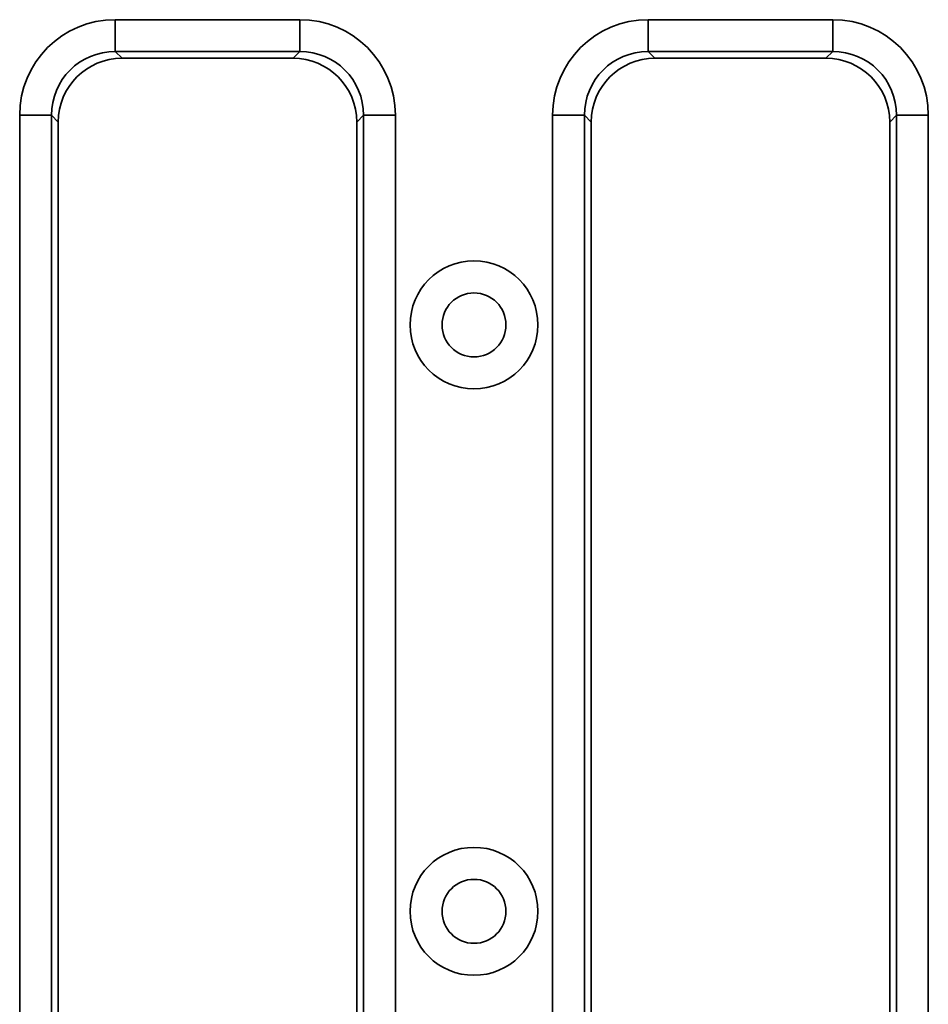
# Model space of a CAD drawing. Units: millimetres. Extents: x 40 to 3940, y 5 to 1455.
# Drawn here: x 3064 to 3106, y 719 to 766 of the extents above; entities that cross this region are included whole.
import ezdxf

# ---------------------------------------------------------------- set-up
doc = ezdxf.new("R2010")
doc.units = ezdxf.units.MM
doc.header["$LTSCALE"] = 5

msp = doc.modelspace()

# ---------------------------------------------------------------- linework, layer by layer
at = {"color": 7, "linetype": 'Continuous', "lineweight": 35}
for p, q in [((3068.27447, 765.60816), (3076.93259, 765.60816)), ((3068.27447, 765.60816), (3068.27447, 764.11387)), ((3076.93259, 765.60816), (3076.93259, 764.11387)), ((3093.27447, 765.60816), (3101.93259, 765.60816)), ((3093.27447, 765.60816), (3093.27447, 764.11387)), ((3101.93259, 765.60816), (3101.93259, 764.11387)), ((3076.93259, 764.11387), (3068.27447, 764.11387)), ((3068.27447, 764.11387), (3068.59211, 763.79622)), ((3076.61495, 763.79622), (3068.59211, 763.79622)), ((3076.61495, 763.79622), (3076.93259, 764.11387)), ((3101.93259, 764.11387), (3093.27447, 764.11387)), ((3093.27447, 764.11387), (3093.59211, 763.79622)), ((3101.61495, 763.79622), (3093.59211, 763.79622)), ((3101.61495, 763.79622), (3101.93259, 764.11387)), ((3063.79159, 686.46716), (3063.79159, 761.12528)), ((3065.28588, 761.12528), (3063.79159, 761.12528)), ((3065.28588, 761.12528), (3065.28588, 686.46716)), ((3065.60353, 760.80764), (3065.28588, 761.12528)), ((3079.92118, 761.12528), (3079.60353, 760.80764)), ((3081.41547, 761.12528), (3079.92118, 761.12528)), ((3079.92118, 686.46716), (3079.92118, 761.12528)), ((3081.41547, 761.12528), (3081.41547, 686.46716)), ((3088.79159, 686.46716), (3088.79159, 761.12528)), ((3090.28588, 761.12528), (3088.79159, 761.12528)), ((3090.28588, 761.12528), (3090.28588, 686.46716)), ((3090.60353, 760.80764), (3090.28588, 761.12528)), ((3104.92118, 761.12528), (3104.60353, 760.80764)), ((3106.41547, 761.12528), (3104.92118, 761.12528)), ((3104.92118, 686.46716), (3104.92118, 761.12528)), ((3106.41547, 761.12528), (3106.41547, 686.46716)), ((3065.60353, 760.80764), (3065.60353, 686.7848)), ((3079.60353, 686.7848), (3079.60353, 760.80764)), ((3090.60353, 760.80764), (3090.60353, 686.7848)), ((3104.60353, 686.7848), (3104.60353, 760.80764))]:
    msp.add_line(p, q, dxfattribs=at)
for centre, radius in [((3085.10353, 751.29622), 3), ((3085.10353, 751.29622), 1.5), ((3085.10353, 723.79622), 3), ((3085.10353, 723.79622), 1.5)]:
    msp.add_circle(centre, radius, dxfattribs=at)
for centre, major_axis, ratio, start_param, end_param in [((3068.30878, 761.09097), (-3.20624, 3.20624), 0.99243251, 5.50158524, 7.06478537), ((3076.89828, 761.09097), (3.20624, 3.20624), 0.99243251, 5.50158524, 7.06478537), ((3093.30878, 761.09097), (-3.20624, 3.20624), 0.99243251, 5.50158524, 7.06478537), ((3101.89828, 761.09097), (3.20624, 3.20624), 0.99243251, 5.50158524, 7.06478537), ((3068.30878, 761.09097), (2.15361, -2.15361), 0.98500668, 2.35999259, 3.92319272), ((3068.61499, 760.78476), (-2.1375, 2.1375), 0.99243251, 5.50158524, 7.06478537), ((3076.59207, 760.78476), (2.1375, 2.1375), 0.99243251, 5.50158524, 7.06478537), ((3076.89828, 761.09097), (2.15361, 2.15361), 0.98500668, 5.50158524, 7.06478537), ((3093.30878, 761.09097), (2.15361, -2.15361), 0.98500668, 2.35999259, 3.92319272), ((3093.61499, 760.78476), (-2.1375, 2.1375), 0.99243251, 5.50158524, 7.06478537), ((3101.59207, 760.78476), (2.1375, 2.1375), 0.99243251, 5.50158524, 7.06478537), ((3101.89828, 761.09097), (2.15361, 2.15361), 0.98500668, 5.50158524, 7.06478537)]:
    msp.add_ellipse(centre, major_axis=major_axis, ratio=ratio, start_param=start_param, end_param=end_param, dxfattribs=at)

doc.saveas('drawing.dxf')
